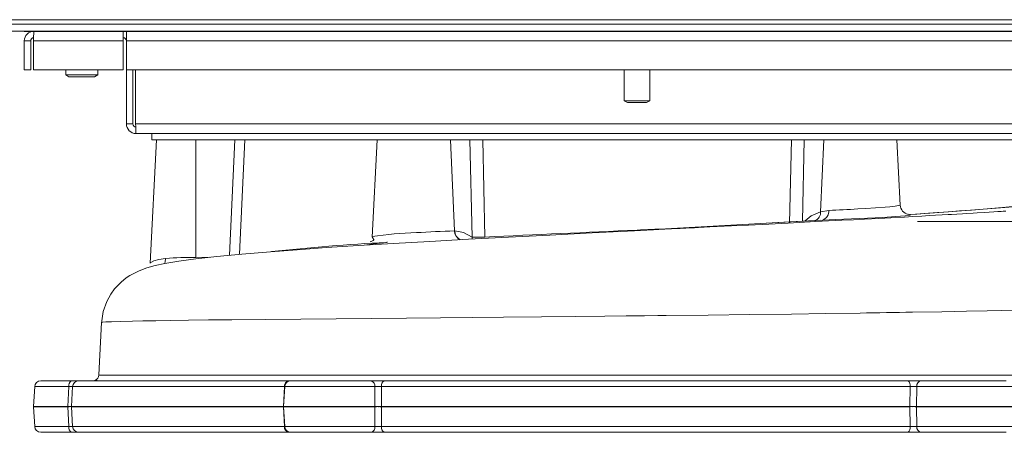
# Model space of a CAD drawing. Units: inches. Extents: x 0.9 to 15.8, y 0.6 to 10.5.
# Drawn here: x 6.4 to 6.8, y 9.8 to 10 of the extents above; entities that cross this region are included whole.
import ezdxf

# ---------------------------------------------------------------- set-up
doc = ezdxf.new("R2010")
doc.units = ezdxf.units.IN
doc.header["$MEASUREMENT"] = 0

msp = doc.modelspace()

# ---------------------------------------------------------------- linework, layer by layer
at = {"color": 7, "linetype": 'Continuous', "lineweight": 15}
for p, q in [((6.270756546121333, 9.958048128083338), (7.567631493400163, 9.958048128083338)), ((6.312309079436255, 9.956291876149487), (7.10646900745522, 9.956291876149487)), ((6.312309079436255, 9.953350204576372), (7.10646900745522, 9.953350204576372)), ((6.353863568284142, 9.953350204576372), (6.353863568284142, 9.953291868583609)), ((6.353863568284142, 9.953291868583609), (6.853863623351951, 9.953291868583609)), ((6.394238675200794, 9.953291868583609), (6.394238675200794, 9.94939604358851)), ((6.395530304724225, 9.94939604358851), (6.395530304724225, 9.953291868583609)), ((6.353863568284142, 9.94939604358851), (6.356467751533728, 9.94939604358851)), ((6.353863568284142, 9.94939604358851), (6.353863568284142, 9.93766687908482)), ((6.356467751533728, 9.94939604358851), (6.356467751533728, 9.93766687908482)), ((6.357627773688609, 9.94939604358851), (6.394238675200794, 9.94939604358851)), ((6.357627773688609, 9.94939604358851), (6.357627773688609, 9.93766687908482)), ((6.394238675200794, 9.93766687908482), (6.394238675200794, 9.94939604358851)), ((6.395530304724225, 9.94939604358851), (6.812196886911868, 9.94939604358851)), ((6.395530304724225, 9.94939604358851), (6.395530304724225, 9.93766687908482)), ((6.353863568284142, 9.93766687908482), (6.356467751533728, 9.93766687908482)), ((6.357627773688609, 9.93766687908482), (6.394238675200794, 9.93766687908482)), ((6.370790661629805, 9.93766687908482), (6.370790661629805, 9.93549716637175)), ((6.370790661629805, 9.93549716637175), (6.372092851031246, 9.934714794298667)), ((6.370790661629805, 9.93549716637175), (6.377301021977122, 9.93549716637175)), ((6.372092851031246, 9.934714794298667), (6.377301021977122, 9.934714794298667)), ((6.377301021977122, 9.93549716637175), (6.383811577877736, 9.93549716637175)), ((6.377301021977122, 9.934714794298667), (6.382509388476294, 9.934714794298667)), ((6.382509388476294, 9.934714794298667), (6.383811577877736, 9.93549716637175)), ((6.383811577877736, 9.93549716637175), (6.383811577877736, 9.93766687908482)), ((6.395530304724225, 9.93766687908482), (6.812196886911868, 9.93766687908482)), ((6.395530304724225, 9.91552104269319), (6.395530304724225, 9.93766687908482)), ((6.398134487973811, 9.91552104269319), (6.398134487973811, 9.93766687908482)), ((6.399294314575396, 9.91552104269319), (6.399294314575396, 9.93766687908482)), ((6.598655229318874, 9.93766687908482), (6.598655229318874, 9.924997164335336)), ((6.609071962317219, 9.924997164335336), (6.609071962317219, 9.93766687908482)), ((6.598655229318874, 9.924997164335336), (6.599957418720315, 9.924214792262253)), ((6.598655229318874, 9.924997164335336), (6.609071962317219, 9.924997164335336)), ((6.599957418720315, 9.924214792262253), (6.607769772915778, 9.924214792262253)), ((6.607769772915778, 9.924214792262253), (6.609071962317219, 9.924997164335336)), ((6.395530304724225, 9.91552104269319), (6.398134487973811, 9.91552104269319)), ((6.80843277928405, 9.91552104269319), (6.399294314575396, 9.91552104269319)), ((6.808301074138852, 9.911625205476012), (6.399426117497241, 9.911625205476012)), ((6.405946842169273, 9.911625205476012), (6.405946842169273, 9.909021034448507)), ((6.407841558059132, 9.909021034448507), (6.405205304068918, 9.85871611613077)), ((6.405946842169273, 9.909021034448507), (6.801780251690172, 9.909021034448507)), ((6.423850333124395, 9.861124807194257), (6.423850333124395, 9.909034649846776)), ((6.437555099250213, 9.861989091654412), (6.43972085200903, 9.909021034448507)), ((6.443851524291151, 9.909034649846776), (6.441696135857049, 9.862381231013275)), ((6.497848678289198, 9.909021034448507), (6.495770142300623, 9.869359923172604)), ((6.529406287066342, 9.871896078319168), (6.527720813203747, 9.909034649846776)), ((6.536541831302593, 9.869388150068747), (6.535656561529304, 9.909021034448507)), ((6.54088546112461, 9.909034649846776), (6.541728882492446, 9.86938816840187)), ((6.666121507720447, 9.875056366255697), (6.666843294937855, 9.909034649846776)), ((6.67207219453316, 9.909021034448507), (6.671333003072363, 9.875892484930116)), ((6.680008138412015, 9.909034649846776), (6.678678571549063, 9.879742244901804)), ((6.711273101680936, 9.882442579262868), (6.709880175549915, 9.909021034448507)), ((6.678678571549063, 9.879742244901804), (6.682066727964346, 9.880298997359041)), ((6.71513713704327, 9.878602260848774), (6.714239351859005, 9.878696694757867)), ((6.714477437997503, 9.878718010067185), (6.715396440714438, 9.878587215467025)), ((6.603374908130075, 9.872053223726033), (6.656632479560732, 9.875036920924774)), ((6.718244283371472, 9.875772140209238), (6.780614931749309, 9.875772140209238)), ((6.529406287066342, 9.871896078319168), (6.529504454821189, 9.871897343304555)), ((6.536541831302593, 9.869388150068747), (6.536570968743773, 9.868560611295212)), ((6.540145291897331, 9.869332172937622), (6.541728882492446, 9.86938816840187)), ((6.429396615719932, 9.861167627255151), (6.423850333124395, 9.861124807194257)), ((6.385406706117345, 9.83454189706008), (6.384289705687696, 9.813151501385978)), ((6.373041480072602, 9.810772149428011), (6.360768555183811, 9.810772149428011)), ((6.376067080676162, 9.810772149428011), (6.373041480072602, 9.810772149428011)), ((6.46164491874034, 9.810772150191891), (6.376067080676162, 9.810772149428011)), ((6.381770783675387, 9.810772250260179), (6.381938959510383, 9.810785489065577)), ((6.462600783253667, 9.810772150191891), (6.46164491874034, 9.810772150191891)), ((6.462611929791568, 9.810772150191891), (6.462668249140963, 9.810772150191891)), ((6.48311999510287, 9.810772150191891), (6.462667662481073, 9.810772150191891)), ((6.495372386895527, 9.810772150191891), (6.48311999510287, 9.810772150191891)), ((6.50074814701651, 9.810772150191891), (6.495372386895527, 9.810772150191891)), ((6.622406350499451, 9.81077214866413), (6.50074814701651, 9.810772150191891)), ((6.714411243206635, 9.81077214790025), (6.622406350499451, 9.81077214866413)), ((6.719694408841721, 9.81077214790025), (6.714411243206635, 9.81077214790025)), ((6.733961586248292, 9.81077214790025), (6.719694408841721, 9.81077214790025)), ((6.733961586248292, 9.81077214790025), (6.754402967885485, 9.81077214713637)), ((6.358101794879342, 9.808402982282942), (6.357674315373179, 9.80024552026023)), ((6.358101794879342, 9.808402982282942), (6.372058824757653, 9.808402982282942)), ((6.371665958184971, 9.8002846466298), (6.372058824757653, 9.808402987630103)), ((6.373154314324687, 9.800284649160153), (6.373571625059434, 9.808402987630103)), ((6.373571625059434, 9.808402987630103), (6.460050572713917, 9.808402988393983)), ((6.459573227117143, 9.800284650270166), (6.460050572713917, 9.808402988393983)), ((6.460104154317159, 9.808402989921744), (6.459676479257698, 9.800240287444568)), ((6.460104154317159, 9.808402989921744), (6.496863285228098, 9.808402989921744)), ((6.496927231156056, 9.800284542974856), (6.496863285228098, 9.808402988393983)), ((6.499550969735294, 9.808402989157862), (6.715316557192815, 9.808402987630103)), ((6.499582844922624, 9.8002846500971), (6.499550969735294, 9.808402988393983)), ((6.715220442747581, 9.800284647853202), (6.715316557192815, 9.808402986102344)), ((6.717840074707592, 9.800284645006554), (6.717957602238792, 9.808402980755183)), ((6.717957602238792, 9.808402979991302), (6.756977329257355, 9.808402986866223)), ((6.35767920420559, 9.80028464933322), (6.35767920420559, 9.800198114285651)), ((6.35767920420559, 9.80028464933322), (6.37166654484486, 9.800284649392898)), ((6.35767920420559, 9.800198114285651), (6.358101012666157, 9.792150605865114)), ((6.35767920420559, 9.800198114285651), (6.371667522611342, 9.80019811434533)), ((6.373154314324687, 9.800284649398865), (6.371665958184971, 9.800284649392898)), ((6.371667522611342, 9.800198117206897), (6.37166654484486, 9.800284649392898)), ((6.37166654484486, 9.800284649392898), (6.372731528097638, 9.800284649392898)), ((6.372058042544468, 9.792150607392875), (6.371667522611342, 9.800198117112904)), ((6.372731528097638, 9.800284649392898), (6.373157247624134, 9.800284649398865)), ((6.459573227117143, 9.800284649965807), (6.373154314324687, 9.800284649160153)), ((6.373157247624134, 9.800284649398865), (6.459574791543515, 9.800284650204519)), ((6.373157247624134, 9.800284649398865), (6.373157247624134, 9.800198114500493)), ((6.373157247624134, 9.800198114500493), (6.459575769309998, 9.800198115307639)), ((6.373157247624134, 9.800198114496018), (6.373570842846247, 9.792150606628995)), ((6.459575769309998, 9.800198115247962), (6.459574791543515, 9.800284650204519)), ((6.459574791543515, 9.800284650204519), (6.459681563643408, 9.800284650204519)), ((6.460049790500731, 9.792150606628995), (6.459575769309998, 9.800198115241994)), ((6.459681563643408, 9.80028465028807), (6.459681563643408, 9.800198115253929)), ((6.459681563643408, 9.80028465028807), (6.483119212889684, 9.80028465025823)), ((6.459681563643408, 9.800198115253929), (6.460103372103974, 9.792150606628995)), ((6.459681563643408, 9.800198115253929), (6.496916671278045, 9.800198113136847)), ((6.483119212889684, 9.80028465025823), (6.496891836009389, 9.800284650061293)), ((6.496927231156056, 9.800284545928923), (6.48311999510287, 9.80028465025823)), ((6.496862503014912, 9.792150606628995), (6.496916671278045, 9.800198117118871)), ((6.496916671278045, 9.800198117211373), (6.496891836009389, 9.800284650061293)), ((6.496892031562685, 9.800284650061293), (6.498226096151457, 9.80028465004339)), ((6.499582844922624, 9.800284650031452), (6.496928404475836, 9.800284650061293)), ((6.498226096151457, 9.80028465004339), (6.498387232067778, 9.80028465004339)), ((6.498387232067778, 9.80028465004339), (6.49958362713581, 9.800284650031452)), ((6.49958362713581, 9.800198113105516), (6.499550187522107, 9.792150606628995)), ((6.622406350499451, 9.80028464900499), (6.499582844922624, 9.8002846500971)), ((6.49958362713581, 9.800284650031452), (6.622405568286265, 9.800284648987086)), ((6.49958362713581, 9.800284650031452), (6.49958362713581, 9.800198113105516)), ((6.49958362713581, 9.800198113105516), (6.715219073874506, 9.800198110860128)), ((6.622405568286265, 9.800284648987086), (6.715218487214616, 9.800284647787556)), ((6.715220442747581, 9.800284647787556), (6.622406350499451, 9.80028464900499)), ((6.715219073874506, 9.80019811394847), (6.715218487214616, 9.800284647787556)), ((6.715218487214616, 9.800284647787556), (6.716122432327721, 9.80028464777562)), ((6.716122432327721, 9.800246644250068), (6.715219073874506, 9.80019811394847)), ((6.715315677202981, 9.792150604337355), (6.715219073874506, 9.80019811394847)), ((6.717840074707592, 9.800284647763684), (6.715220442747581, 9.800284647787556)), ((6.716122432327721, 9.80028464777562), (6.716604764533556, 9.800284647769653)), ((6.7166050578635, 9.800284643305728), (6.717841834687261, 9.80028464329976)), ((6.717841834687261, 9.800284647763684), (6.717841150250722, 9.800198112037279)), ((6.717841150250722, 9.800198112037279), (6.757398257728086, 9.800198111431545)), ((6.717841150250722, 9.800198111944777), (6.717956917802255, 9.792150604337355)), ((6.717841834687261, 9.800284647763684), (6.733960804035107, 9.800284647650296)), ((6.733960804035107, 9.800284647650296), (6.757398257728086, 9.800284647154967)), ((6.757402853230554, 9.800284647154967), (6.733961586248292, 9.800284647650296)), ((6.372058042544468, 9.792150605865114), (6.358101012666157, 9.792150605865114)), ((6.360767772970625, 9.789781445594969), (6.373039720092933, 9.789781445594969)), ((6.373039720092933, 9.789781445594969), (6.376066298462975, 9.789781445594969)), ((6.460049790500731, 9.792150606628995), (6.373570842846247, 9.792150605865114)), ((6.376066298462975, 9.789781445594969), (6.461643940973858, 9.789781446358848)), ((6.496862503014912, 9.792150606628995), (6.460103372103974, 9.792150606628995)), ((6.461643940973858, 9.789781446358848), (6.46259276556851, 9.789781446358848)), ((6.462666880267887, 9.789781446358848), (6.483119212889684, 9.789781446358848)), ((6.483119212889684, 9.789781446358848), (6.495371409129045, 9.789781446358848)), ((6.495371409129045, 9.789781446358848), (6.500747169250028, 9.789781446358848)), ((6.715315677202981, 9.792150604337355), (6.499550187522107, 9.792150606628995)), ((6.500747169250028, 9.789781446358848), (6.622405568286265, 9.789781445594969)), ((6.622405568286265, 9.789781445594969), (6.714410558770097, 9.789781444067208)), ((6.714410558770097, 9.789781444067208), (6.719692844415349, 9.789781444067208)), ((6.756976547044168, 9.792150603573475), (6.717956917802255, 9.792150604337355)), ((6.719692844415349, 9.789781444067208), (6.733960804035107, 9.789781444067208)), ((6.733960804035107, 9.789781444067208), (6.7544021856723, 9.789781443303328))]:
    msp.add_line(p, q, dxfattribs=at)
at = {"color": 7, "linetype": 'Continuous', "lineweight": 15, "flags": 128}
for points in [[(6.395530304724225, 9.95307151668469), (6.394998595311022, 9.95321702055937), (6.394238675200794, 9.953291868583609)], [(6.790128404071087, 9.886842895096711), (6.788551560064701, 9.886561836121304), (6.78540569418379, 9.885824264086244), (6.783107649619885, 9.885269027167055), (6.781698003682014, 9.88493203383781), (6.781172649750948, 9.884812483552198), (6.780885675288323, 9.88475209424982), (6.779682240301618, 9.884524121883377), (6.777608202038863, 9.884182606384147), (6.774257591856508, 9.883705523562115), (6.770531323791564, 9.883240057828104), (6.766024406966962, 9.882729352061153), (6.759910726481611, 9.882109582554117), (6.752954700171554, 9.88146799663244), (6.745128070585446, 9.880808407585402), (6.740340045897116, 9.880425697562057), (6.735401347393826, 9.880048964136336), (6.730936963411216, 9.879712893574206), (6.72899619472003, 9.879572926302231), (6.726378518292985, 9.879388531765706), (6.722727831577141, 9.879127926442909), (6.718035041344209, 9.878793958078717), (6.714867175717441, 9.87854972423346)], [(6.71539634293779, 9.878588547673857), (6.723262083183198, 9.87911635824321), (6.730843586712133, 9.87964163273075), (6.738159822194357, 9.880177137100116), (6.745125821722536, 9.88071184703421), (6.753923568979098, 9.881426331558202), (6.762045875149524, 9.882153197050279), (6.769415887788287, 9.882877404239732), (6.776019527058038, 9.883608003577562), (6.781759602970414, 9.88434375452255), (6.786647848723203, 9.885087449820206), (6.789708844473431, 9.885645393930346), (6.792181420354468, 9.886206760223171), (6.794033016742445, 9.886775111435307), (6.795290326662339, 9.887342466547839)], [(6.693871302708002, 9.880873331279842), (6.697141833815437, 9.88106829180542), (6.701103059166135, 9.881327363257048), (6.705155216799708, 9.881631283635024), (6.707020110811849, 9.881795022854604), (6.709225365336561, 9.88202514630731), (6.710585536290417, 9.882219630171727), (6.711233306585096, 9.882393006502204), (6.711187644890362, 9.882437800429182)], [(6.754279964861983, 9.879967118970706), (6.753213319406185, 9.879900392519314), (6.752456332595405, 9.879853569726881), (6.751041700048471, 9.879766866284042), (6.749416847707794, 9.879667739095835), (6.747551562589059, 9.879554391516347), (6.745439586986782, 9.879426811323498), (6.742690009861242, 9.879262234891366), (6.740967869755552, 9.879160223292034), (6.738464592006963, 9.879013277211792), (6.736609671212945, 9.878905203460269), (6.734388479094568, 9.878776651611977), (6.732093367830111, 9.878644812023888), (6.730815622590733, 9.878571907310533), (6.728405134881337, 9.878435325555005), (6.725652917786296, 9.87828057567602), (6.723109453835275, 9.878138573427554), (6.719994094268618, 9.877965924310901), (6.716239275422383, 9.877759737803895), (6.712957402223752, 9.877581215977306), (6.707467438977609, 9.877286046609349), (6.702517496159771, 9.877022776872888), (6.696651386147797, 9.87671385155273), (6.692118558511409, 9.876477617059509), (6.687369155599138, 9.876232069340542), (6.676698789975224, 9.875686683418662), (6.665533674511146, 9.87512355714617), (6.657630779139401, 9.874728753373642), (6.649362394656483, 9.874318562001097), (6.64235356895637, 9.873972041559686), (6.636604693145652, 9.873688758165532), (6.633609794409645, 9.873541335424129), (6.62895015046047, 9.873312165293743), (6.627316693774747, 9.873231878443447)], [(6.672419106081165, 9.875955917530671), (6.674925512682496, 9.877996748399262), (6.678678571549063, 9.879742244901804)], [(6.679468215760359, 9.876356606235214), (6.684958765666391, 9.876545773494382), (6.691294105813334, 9.876805663825438), (6.697883665245738, 9.877113617490155), (6.704113993272457, 9.877447060304862), (6.709404687709458, 9.877783619750232), (6.713261585376469, 9.878100898862773), (6.715323890441434, 9.87837628068154), (6.715396440714438, 9.878587221578066)], [(6.678791014694553, 9.876328055453923), (6.66136799818895, 9.875310506097629), (6.656504978811409, 9.875034293177354)], [(6.656632479560732, 9.875036920924774), (6.661682447889733, 9.875323094841093), (6.679468215760359, 9.876356600124172)], [(6.627316889328043, 9.873228890144633), (6.620258588643913, 9.872878360860645), (6.602852389721808, 9.872003742630975), (6.585484714799115, 9.871121002828461), (6.568304379934476, 9.87023650915732), (6.55145589901401, 9.86935525433765), (6.535078310431533, 9.868480923326885), (6.519305372641856, 9.867615972763312), (6.504296461581633, 9.866761270414685), (6.490238917308917, 9.86591597295741), (6.477190036939586, 9.865079988725883), (6.465190104452719, 9.864253207721374), (6.454263955116972, 9.863435440501624), (6.442587858889122, 9.862465667260082), (6.432474037947067, 9.861507938879397), (6.423916039032022, 9.860561558700951), (6.416894893474228, 9.859620965677871), (6.411214656870585, 9.858654962948329), (6.407261351428395, 9.857791289592225), (6.403828608861508, 9.856823477994688), (6.400721462533305, 9.85566728135117), (6.398259837636872, 9.854473086257725), (6.396953541616205, 9.853713068370851), (6.39547124762868, 9.852722108151841), (6.393324463539624, 9.850993077847969), (6.39071343592466, 9.84825061091807), (6.389170911521812, 9.846128875984089), (6.38750147302953, 9.843080218424662), (6.38609896478698, 9.839094591689184), (6.385397906219001, 9.834342454086284)], [(6.529504454821189, 9.871897343304555), (6.533032236290179, 9.87129607191716), (6.536541831302593, 9.869388150068747)], [(6.627316693774747, 9.873231878443447), (6.625166780832946, 9.873126194108766), (6.621517169660232, 9.872946804514422), (6.61788711381717, 9.872768349909279), (6.614256080207624, 9.872589760861242), (6.610624655491486, 9.872411025148237), (6.607880260528304, 9.872275806154741), (6.604737719053434, 9.87212083016726), (6.603484417976119, 9.872058925326833)], [(6.502015919037766, 9.867360604602236), (6.502016505697656, 9.86735994460986), (6.502017092357545, 9.867352641916446), (6.50201572348447, 9.867348883626528), (6.502012985738319, 9.867345045893083), (6.502009074672389, 9.867341140938194), (6.502003990286679, 9.867337156539776), (6.50198991044933, 9.867328967745486), (6.501970746226273, 9.867320473399168), (6.501917360176327, 9.867302543606295), (6.501842854370357, 9.867283342716995), (6.501328940307136, 9.867193100981696), (6.500460292564052, 9.86707966784764), (6.499255488704271, 9.866941417778051), (6.497794314472769, 9.866778833545128), (6.49619527516723, 9.866591994592396), (6.494692839190166, 9.866386064749094), (6.493639784688474, 9.866171536671784), (6.493606149521475, 9.866118450062823)], [(6.495783439924786, 9.869629927275717), (6.495909376247736, 9.869184450755233), (6.496217372689736, 9.86876103509101), (6.496354455550587, 9.868560391297754), (6.496426028057108, 9.86836749630387), (6.496429352463149, 9.868320526846466), (6.496425832503812, 9.868274082938546), (6.496421334777992, 9.868251068759962), (6.496414881519208, 9.86822818291323), (6.496406668280754, 9.868205443731473), (6.496396499509336, 9.868182845103643), (6.496370295367604, 9.868138100064987), (6.496336073540715, 9.868093978352464), (6.496243381278171, 9.868007763792864), (6.495967260023503, 9.867845026783927), (6.49560626863815, 9.867699602352772), (6.495253294937954, 9.867578554862234), (6.495076514757913, 9.867490983651642), (6.495126576401818, 9.867481664314855)], [(6.405334955904503, 9.858794924109265), (6.405492180754894, 9.859031360266822), (6.406673127112501, 9.859664152401198), (6.408770631770838, 9.860319793716062), (6.411512875647757, 9.860722639617906)], [(6.411099671532238, 9.858629846571809), (6.411310869092466, 9.85922101029819), (6.411512875647757, 9.860722639617906)], [(6.385431345832704, 9.834540604575011), (6.385409834970089, 9.834549160031733), (6.385908300322885, 9.834665859516944), (6.387160819187014, 9.834771412464253), (6.389416526462225, 9.834883843387665), (6.392922797068598, 9.835002797846826), (6.39794421461631, 9.835128239175495), (6.402268484661973, 9.835215428446055), (6.407470397902361, 9.83530541657317), (6.413627002336297, 9.835398353277336), (6.420807719384041, 9.83549459910994), (6.42908040603948, 9.83559469489807), (6.438515070382766, 9.835699383133147), (6.45232582639529, 9.835840795666202), (6.466634656654018, 9.835977750195203), (6.481153511153193, 9.836110891434924), (6.495634623866144, 9.83624081521181), (6.509867774999123, 9.836367732356763), (6.523674033285826, 9.836491462594088), (6.536898129408828, 9.836611336764847), (6.549413149278696, 9.836726603211057), (6.564827637875874, 9.836872042919813), (6.578629398436759, 9.837006516366365), (6.590695232384548, 9.837128058851185), (6.599428838159856, 9.837218676415475), (6.606848325782635, 9.837297569948532), (6.61227375644093, 9.837356434546303), (6.612907349121614, 9.837363376688328), (6.613522755345723, 9.837370132443619), (6.614120561773144, 9.837376704867694), (6.614700181743992, 9.837383093960552), (6.615262006364858, 9.837389296666677), (6.61580603563574, 9.837395312986065), (6.632872754035109, 9.837589717406955), (6.64991189941967, 9.837795806137311), (6.666843490491152, 9.838014553888096), (6.680925674479227, 9.838208863587859), (6.694830393850722, 9.83841347955745), (6.697536851474381, 9.83845493685631), (6.700234313646401, 9.838496815816965), (6.702922389260189, 9.838539119494936), (6.705600784985799, 9.838581854001264), (6.708269109716641, 9.838625016280426), (6.710926972346118, 9.838668609387947), (6.713574079544287, 9.838712636379343), (6.716209942427907, 9.838757100310136), (6.72819286177798, 9.8389675339903), (6.738316069278267, 9.839156905969325), (6.746662772856435, 9.839322035450625), (6.75236090258671, 9.839439920477696), (6.756907125623908, 9.83953723879791)], [(6.381938959510383, 9.810785489065577), (6.38228567550509, 9.81081278861132), (6.382945081220912, 9.810941869828497)], [(6.38292396146489, 9.810987228262846), (6.382922983698407, 9.810942461071667), (6.383571242876329, 9.810887832188856)], [(6.758070472184829, 9.813142215659914), (6.740266908964222, 9.813142200382313), (6.721752313957515, 9.813142185104711), (6.702495691967211, 9.81314216829935), (6.682580055367678, 9.813142154549508), (6.662353586803346, 9.813142139271909), (6.641946035886449, 9.813142122466546), (6.621330416262069, 9.813142108716706), (6.600568131665307, 9.813142093439104), (6.580096439267156, 9.813142078161503), (6.559986716020839, 9.813142064411661), (6.540244632971957, 9.8131420476063), (6.520970704514911, 9.81314203538422), (6.50257500591248, 9.813142018578857), (6.485098994463523, 9.813142004829016), (6.468536803569142, 9.813141991079174), (6.453078902140139, 9.813141975801575), (6.43901314462897, 9.813141962051732), (6.426341095462009, 9.813141948301892), (6.415087981014501, 9.81314193455205), (6.40547614538458, 9.81314192080221), (6.397611382905654, 9.813141907052367), (6.39149388913102, 9.813141894830286), (6.387192889927641, 9.813141881080446), (6.384814179628928, 9.813141867330604), (6.384473330233116, 9.813141858164043)], [(6.498387232067778, 9.800247292208349), (6.498367090078239, 9.800227553777988), (6.498346948088699, 9.800214788949354), (6.498326806099158, 9.800208997720581), (6.498306664109618, 9.800210180092785), (6.498286522120078, 9.800218336064527), (6.498266380130537, 9.800233465636031), (6.498226096151457, 9.800284645579465)], [(6.717841150250722, 9.800198112037279), (6.717568548955391, 9.800204889954042), (6.717421199546474, 9.80020344348448), (6.71730660531472, 9.800199504545876), (6.717277272320244, 9.800198518048484), (6.717269841294978, 9.800198270542392), (6.71726798353866, 9.800198208224996), (6.717267494655419, 9.800198192425212), (6.71726739687877, 9.800198188364115), (6.71726739687877, 9.800198187294384), (6.717267299102122, 9.800198186864701), (6.7166050578635, 9.800284643305728)]]:
    msp.add_lwpolyline(points, dxfattribs=at)
at = {"color": 7, "linetype": 'Continuous', "lineweight": 15}
for centre, radius, start, end in [((6.787880265021337, 9.800218956894946), 0.4994899524300536, 180, 18.16027954392555), ((6.357759464808844, 9.94939597205915), 0.003895896525358431, 90.00123171086025, 179.9989480391933), ((6.357759549513887, 9.949395911802286), 0.001291797986882633, 90.00747164781399, 179.9941548178916), ((6.418842653669308, 9.949278239830647), 0.0612149933331427, 176.2406420221883, 179.8897384131735), ((6.39423859835467, 9.949396040228281), 0.001291666666666025, 0, 90), ((6.39942602403377, 9.91552092478622), 0.00389571931132898, 179.9982658987494, 270.0013746017202), ((6.399426081022645, 9.91552096955391), 0.001291593050907969, 179.9967555012529, 270.0016180332101), ((6.460792692015664, 9.915651491166921), 0.06149851579176473, 180.1215338695147, 183.7538189728327), ((6.715324851449929, 9.882612773561338), 0.004055786182059581, 181.9197642254705, 257.8606861686663), ((6.67534952464474, 9.87925936390168), 0.003363885751844676, 288.8357299993688, 8.253239304239004), ((6.678457632443198, 9.879850242770067), 0.003636886811164331, 286.1331465948616, 7.087678906897054), ((6.656507714939382, 10.52721926184133), 0.6474249699730804, 272.2625080835464, 273.3084389753964), ((6.516268047247219, 9.741720378315442), 0.1295063672081126, 91.06654858721149, 99.10139271948879), ((6.543314905571212, 9.384182982794668), 0.4879113784436717, 91.63352023279528, 93.46131450142116), ((6.533436994762782, 9.871914922031571), 0.004030751743736297, 180.2678580057892, 243.9440412631683), ((6.533532905899037, 9.87191548760554), 0.004028491938960972, 180.2580606835654, 243.8649558239913), ((7.186776857666207, -3.626091603045035), 13.5108867640806, 92.47273063962348, 92.73650294280688), ((6.648635130248177, 8.99392731538683), 0.8794277809228793, 92.15416703825649, 92.91811711603611), ((6.543677025521416, 9.051834681967295), 0.8164969294936182, 92.95056010475244, 96.25813836818806), ((6.538932255424719, 9.907256619524722), 0.03794384148213899, 266.3880311731757, 271.8320157338352), ((6.425634941199962, 9.616935991652186), 0.244195336691393, 90.41872798390771, 93.31532313676519), ((6.360598356842367, 9.808272149302525), 0.002500000000001107, 89.99999936673885, 177.0001626352512), ((6.374289083843074, 9.808866312307133), 0.002277878464584547, 123.209658679991, 191.7360977828526), ((6.37606757717839, 9.808272804645242), 0.002499344832085514, 90.0113819758055, 177.0142925632155), ((6.381812028497163, 9.813264677063252), 0.002479169061442783, 290.4578211075288, 357.6536481495218), ((6.462183990306531, 9.808688333015626), 0.002152415428669288, 104.504118317856, 187.6180988201698), ((6.462600788622158, 9.808272150254348), 0.00250000000000135, 89.9999993667592, 176.999999366769), ((6.494746071453856, 9.808724326618465), 0.002141460347602488, 351.3698484277838, 72.99403977826742), ((6.501682000913761, 9.808813200451029), 0.002170153724656589, 115.4876752533826, 190.8958356219948), ((6.713019092409207, 9.808882621355098), 0.002346996891266192, 348.2078893505676, 53.61824085236697), ((6.720126003669597, 9.808634551993222), 0.002180731610536223, 101.414935180271, 186.0957348401971), ((6.372815229844771, 9.798627200018897), 0.009805007500008562, 85.5755919151125, 94.42446594723032), ((6.498207127481696, 9.772083568640264), 0.03634427277095202, 87.88098539255981, 92.1190146074402), ((6.716637170790304, 9.773416131029341), 0.03501177013767175, 87.83863840959897, 92.16165988437285), ((6.371798019929842, 9.805178320575415), 0.004981912799511594, 268.4990100814964, 280.7998922648841), ((6.372887870831863, 9.79996333915764), 0.0003573280255256421, 41.07377857413094, 115.9465701998171), ((6.496936668667097, 9.809846458773563), 0.00964836228570734, 269.8812475340053, 277.6801069648016), ((6.49972826925026, 9.818293989861678), 0.01809645481621922, 265.7502024350817, 269.5420389780693), ((6.716324321052213, 9.800766368065286), 0.0005575588768753699, 248.771148397688, 300.2325332854862), ((6.360597533675158, 9.792281445708644), 0.002499999999999663, 182.9999993667246, 269.9999993667396), ((6.374288552289102, 9.79168687013845), 0.002278206431624524, 168.2551945490126, 236.7588098719776), ((6.372814442695358, 9.801926242802606), 0.009804856132910794, 265.5754945435103, 274.4245054564861), ((6.376066794645108, 9.792280790082556), 0.002499344536839407, 182.9857185490161, 269.9886253608336), ((6.462182890177195, 9.791865004929369), 0.002152134419725512, 172.3739954172267, 255.4973112024509), ((6.46259996545495, 9.792281446660471), 0.00250000000000135, 182.9999993667246, 269.9999993667396), ((6.494745121667203, 9.791829426880613), 0.002141602251211456, 287.0040163178761, 8.625287024710591), ((6.498206345268509, 9.82846964285356), 0.03634388950406717, 267.8809630361581, 272.1190369638435), ((6.501681083412254, 9.791740250525631), 0.002170048254351554, 169.0997346843566, 244.5092344644718), ((6.713018354892711, 9.791670800954437), 0.002346891792036866, 306.38525927045, 11.79683948786655), ((6.716636297502617, 9.827138246159526), 0.03501255657978119, 267.8383777178292, 272.1616222821739), ((6.7201245098619, 9.7919182857137), 0.002180006256856299, 173.8824942083113, 258.5793221257149)]:
    msp.add_arc(centre, radius, start, end, dxfattribs=at)

doc.saveas('drawing.dxf')
